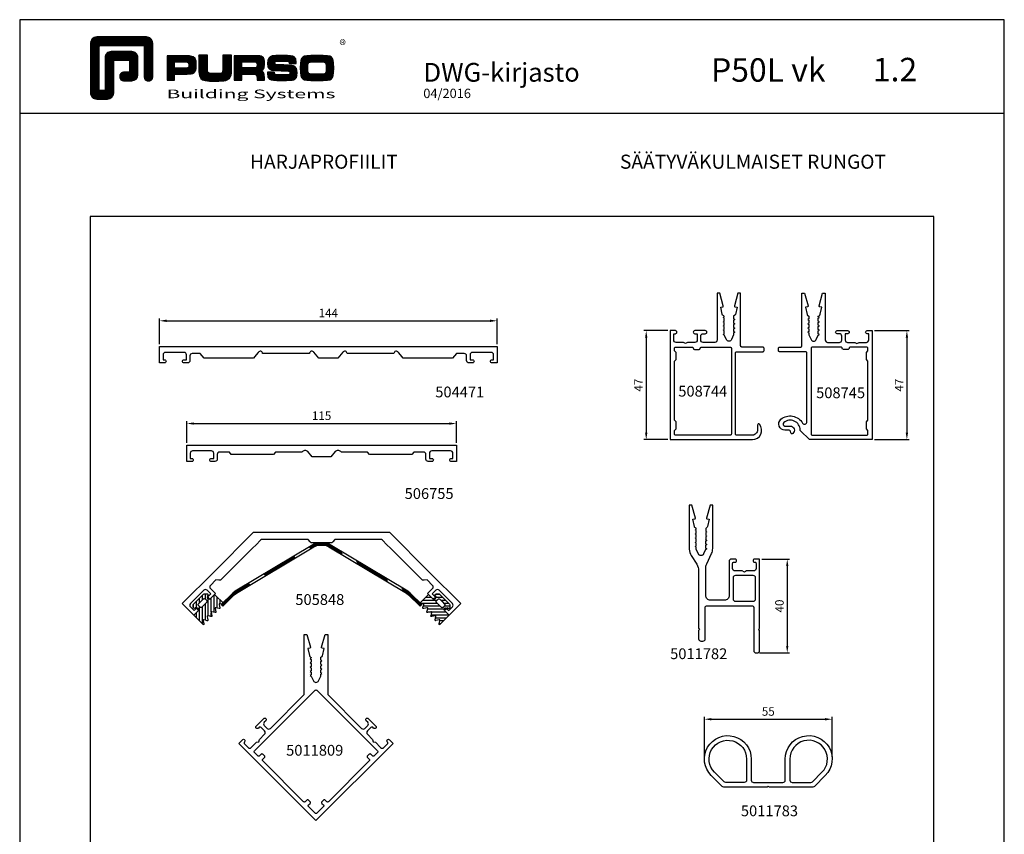
# Model space of a CAD drawing. Extents: x 82 to 2300, y -5583 to 286.
# Drawn here: x 1440 to 1860, y -61 to 286 of the extents above; entities that cross this region are included whole.
import ezdxf
from ezdxf.enums import TextEntityAlignment as Align

# ---------------------------------------------------------------- set-up
doc = ezdxf.new("R2010")
doc.units = 0
doc.header["$LTSCALE"] = 3
doc.header["$MEASUREMENT"] = 0
doc.header["$PDMODE"] = 1
doc.header["$PDSIZE"] = 3
doc.linetypes.add('DASHED', pattern=[0.75, 0.5, -0.25])
doc.layers.get('0').update_dxf_attribs({"linetype": 'CONTINUOUS'})
doc.layers.get('DEFPOINTS').update_dxf_attribs({"linetype": 'CONTINUOUS'})
for name, color, linetype in [('a4pursom1', 7, 'CONTINUOUS'), ('A4PURSOM2', 3, 'CONTINUOUS'), ('A9PURSONODE1', 2, 'CONTINUOUS'), ('MUOTOVIIVAT', 1, 'CONTINUOUS')]:
    doc.layers.add(name, color=color, linetype=linetype)
doc.layers.add('Ei tulosteta', color=7, linetype='CONTINUOUS', plot=False)
doc.styles.add('2', font='arial.ttf', dxfattribs={"height": 2})
doc.styles.add('3', font='arial.ttf', dxfattribs={"width": 0.8, "height": 1.5})
doc.styles.add('5', font='arial.ttf', dxfattribs={"height": 5})
doc.styles.add('Arial', font='arial.ttf')
doc.styles.add('PursoLogo', font='txt')
doc.styles.get("Standard").update_dxf_attribs({"font": 'arial.ttf'})
doc.dimstyles.new('Kansio_1_1', dxfattribs={"dimtxt": 3.646, "dimasz": 3, "dimexe": 1, "dimexo": 1, "dimgap": 1, "dimtad": 1, "dimdec": 1, "dimtxsty": 'STANDARD', "dimcen": 0, "dimclrd": 2, "dimclre": 2, "dimclrt": 3, "dimadec": 0, "dimazin": 0, "dimtfac": 1, "dimtdec": 1, "dimtix": 1, "dimtmove": 0, "dimatfit": 0, "dimfxl": 1, "dimarcsym": 0})

# ---------------------------------------------------------------- blocks, each defined once
blk = doc.blocks.new('Logo_eng')
at = {"linetype": 'Continuous'}
h = blk.add_hatch(dxfattribs=at)
h.set_pattern_fill('ANSI31', color=1, scale=0.888889, style=0)
h.set_pattern_definition([(45, (-61.17952, -409.29307), (-0.07856742, 0.07856742), [])])
h.paths.add_polyline_path([(1.91, 8.9, 0.414129), (1.12, 8.11), (1.12, 1.69, 0.414298), (1.91, 0.9), (3.31, 0.9, 0.414169), (4.1, 1.69), (4.1, 5.92), (6.14, 5.92), (6.14, 4.35), (5.36, 4.35, 0.461512), (4.89, 3.8, 0.461799), (5.36, 3.25), (6.44, 3.25, 0.413936), (7.23, 4.04), (7.23, 6.22, 0.414214), (6.44, 7.02), (3.79, 7.02, 0.414302), (3, 6.22), (3, 2), (2.22, 2), (2.22, 7.8), (8.02, 7.8), (8.02, 3.73, 0.461216), (8.57, 3.26, 0.46112), (9.12, 3.73), (9.12, 8.11, 0.414214), (8.32, 8.9)])
h.paths.add_polyline_path([(13.13, 6.46), (10.98, 6.46), (10.98, 3.33), (11.94, 3.33), (11.94, 4.1), (13.14, 4.1), (13.57, 4.1), (14.07, 4.14), (14.24, 4.19), (14.48, 4.32), (14.63, 4.53), (14.72, 4.84), (14.74, 5.29), (14.71, 5.8), (14.58, 6.13), (14.35, 6.33), (13.98, 6.44), (13.86, 6.45), (13.49, 6.46)])
h.paths.add_polyline_path([(13.13, 5.68), (13.55, 5.67), (13.74, 5.62), (13.81, 5.12), (13.65, 4.91), (13.39, 4.88), (13.13, 4.88), (11.94, 4.88), (11.94, 5.68)], flags=16)
h.paths.add_polyline_path([(15.05, 5.02), (15.06, 4.73), (15.06, 4.48), (15.06, 4.4), (15.13, 3.87), (15.31, 3.54), (15.55, 3.37), (15.9, 3.27), (16.42, 3.22), (17.18, 3.2), (17.66, 3.21), (18.29, 3.24), (18.53, 3.28), (19.01, 3.54), (19.23, 4.02), (19.25, 4.18), (19.26, 4.34), (19.27, 4.6), (19.28, 5.02), (19.28, 6.54), (18.17, 6.54), (18.17, 5.02), (18.16, 4.7), (18.11, 4.27), (17.84, 4.2), (17.58, 4.18), (17.17, 4.18), (16.68, 4.19), (16.23, 4.25), (16.18, 4.49), (16.17, 4.85), (16.17, 6.54), (15.05, 6.54)])
h.paths.add_polyline_path([(19.63, 3.33), (20.58, 3.33), (20.58, 4.12), (21.93, 4.12), (22.44, 4.11), (22.54, 3.87), (22.57, 3.33), (23.5, 3.33), (23.5, 3.62), (23.49, 4.06), (23.41, 4.33), (23.24, 4.48), (22.95, 4.54), (23.17, 4.59), (23.32, 4.67), (23.49, 4.93), (23.53, 5.44), (23.52, 5.8), (23.47, 6.04), (23.37, 6.22), (23.22, 6.34), (23.09, 6.41), (22.91, 6.45), (22.57, 6.46), (21.94, 6.46), (19.63, 6.46)])
h.paths.add_polyline_path([(20.58, 5.68), (21.93, 5.68), (22.36, 5.67), (22.54, 5.61), (22.6, 5.14), (22.46, 4.94), (22.21, 4.92), (21.93, 4.91), (20.58, 4.91)], flags=16)
h.paths.add_polyline_path([(23.92, 5.5), (23.96, 5.07), (24.12, 4.79), (24.43, 4.64), (24.91, 4.59), (25.16, 4.58), (25.67, 4.55), (26.42, 4.52), (26.82, 4.46), (26.77, 4.05), (26.37, 4.01), (25.77, 4.01), (25.37, 4.01), (24.84, 4.05), (24.81, 4.37), (23.89, 4.37), (23.89, 4.22), (23.95, 3.73), (24.18, 3.47), (24.38, 3.38), (24.68, 3.32), (25.12, 3.29), (25.75, 3.28), (26.35, 3.29), (27.08, 3.33), (27.27, 3.38), (27.48, 3.5), (27.62, 3.69), (27.7, 3.95), (27.72, 4.31), (27.66, 4.82), (27.43, 5.1), (27.26, 5.18), (27.02, 5.23), (26.62, 5.26), (25.99, 5.29), (25.27, 5.31), (24.81, 5.36), (24.88, 5.74), (25.24, 5.79), (25.72, 5.79), (26.13, 5.79), (26.65, 5.76), (26.68, 5.48), (27.61, 5.48), (27.61, 5.62), (27.55, 6.06), (27.35, 6.32), (27.15, 6.41), (26.88, 6.47), (26.47, 6.5), (25.89, 6.51), (24.99, 6.5), (24.52, 6.46), (24.24, 6.35), (24.06, 6.16), (23.95, 5.88)])
h.paths.add_polyline_path([(28.96, 6.47), (28.65, 6.41), (28.44, 6.3), (28.29, 6.13), (28.2, 5.87), (28.15, 5.48), (28.13, 4.92), (28.15, 4.34), (28.2, 3.93), (28.29, 3.67), (28.44, 3.5), (28.65, 3.39), (28.96, 3.32), (29.48, 3.29), (30.29, 3.28), (31.09, 3.29), (31.61, 3.32), (31.92, 3.39), (32.13, 3.5), (32.28, 3.67), (32.37, 3.93), (32.42, 4.33), (32.44, 4.9), (32.42, 5.47), (32.37, 5.87), (32.28, 6.13), (32.13, 6.3), (31.92, 6.41), (31.61, 6.47), (31.09, 6.5), (30.28, 6.51), (29.48, 6.5)])
h.paths.add_polyline_path([(29.73, 5.69), (30.28, 5.7), (30.81, 5.69), (31.24, 5.67), (31.45, 5.49), (31.48, 4.81), (31.44, 4.26), (31.18, 4.12), (30.76, 4.1), (30.29, 4.1), (29.81, 4.1), (29.26, 4.16), (29.11, 4.4), (29.09, 4.82), (29.11, 5.43), (29.28, 5.66)], flags=16)
at = {"color": 1}
blk.add_line((10.98, 3.33), (10.98, 3.33), dxfattribs=at)
blk.add_lwpolyline([(6.14, 4.51, -0.414214), (5.98, 4.35), (5.36, 4.35, 0.414214), (4.88, 3.87), (4.88, 3.72, 0.414491), (5.36, 3.25), (6.44, 3.25, 0.413936), (7.23, 4.04), (7.23, 6.22, 0.414214), (6.44, 7.02), (3.79, 7.02, 0.414302), (3, 6.22), (3, 2.16, -0.414302), (2.84, 2), (2.37, 2, -0.414214), (2.22, 2.16), (2.22, 7.64, -0.41418), (2.37, 7.8), (7.86, 7.8, -0.41434), (8.02, 7.64), (8.02, 3.73, 0.414306), (8.49, 3.25), (8.64, 3.25, 0.414214), (9.12, 3.73), (9.12, 8.11, 0.414214), (8.32, 8.9), (1.91, 8.9, 0.414129), (1.12, 8.11), (1.12, 1.69, 0.414298), (1.91, 0.9), (3.31, 0.9, 0.414169), (4.1, 1.69), (4.1, 5.76, -0.413954), (4.26, 5.92), (5.98, 5.92, -0.414429), (6.14, 5.76)], format="xyb", close=True, dxfattribs=at)
for points in [[(11.94, 3.33), (11.94, 4.1), (13.14, 4.1), (13.57, 4.1), (14.07, 4.14), (14.24, 4.19), (14.48, 4.32), (14.63, 4.53), (14.72, 4.84), (14.74, 5.29), (14.71, 5.8), (14.58, 6.13), (14.35, 6.33), (13.98, 6.44), (13.86, 6.45), (13.49, 6.46), (13.13, 6.46), (10.98, 6.46), (10.98, 3.33)], [(15.05, 6.54), (15.05, 5.02), (15.06, 4.73), (15.06, 4.48), (15.06, 4.4), (15.13, 3.87), (15.31, 3.54), (15.55, 3.37), (15.9, 3.27), (16.42, 3.22), (17.18, 3.2), (17.66, 3.21), (18.29, 3.24), (18.53, 3.28), (19.01, 3.54), (19.23, 4.02), (19.25, 4.18), (19.26, 4.34), (19.27, 4.6), (19.28, 5.02), (19.28, 6.54), (18.17, 6.54), (18.17, 5.02), (18.16, 4.7), (18.13, 4.41), (18.07, 4.29), (17.99, 4.24), (17.84, 4.2), (17.58, 4.18), (17.17, 4.18), (16.68, 4.19), (16.38, 4.23), (16.25, 4.3), (16.2, 4.42), (16.18, 4.49), (16.17, 4.74), (16.17, 5.02), (16.17, 6.54)], [(19.63, 3.33), (20.58, 3.33), (20.58, 4.12), (21.93, 4.12), (22.32, 4.11), (22.46, 4.04), (22.54, 3.87), (22.56, 3.49), (22.56, 3.33), (23.5, 3.33), (23.5, 3.62), (23.49, 4.06), (23.41, 4.33), (23.24, 4.48), (22.95, 4.54), (23.17, 4.59), (23.32, 4.67), (23.49, 4.93), (23.53, 5.44), (23.52, 5.8), (23.47, 6.04), (23.37, 6.22), (23.22, 6.34), (23.09, 6.41), (22.91, 6.45), (22.57, 6.46), (21.94, 6.46), (19.63, 6.46), (19.63, 3.33)], [(23.89, 4.37), (23.89, 4.22), (23.95, 3.73), (24.18, 3.47), (24.38, 3.38), (24.68, 3.32), (25.12, 3.29), (25.75, 3.28), (26.35, 3.29), (27.08, 3.33), (27.27, 3.38), (27.48, 3.5), (27.62, 3.69), (27.7, 3.95), (27.72, 4.31), (27.66, 4.82), (27.43, 5.1), (27.26, 5.18), (27.02, 5.23), (26.62, 5.26), (25.99, 5.29), (25.27, 5.31), (24.98, 5.34), (24.88, 5.41), (24.84, 5.54), (24.87, 5.68), (24.98, 5.75), (25.24, 5.79), (25.72, 5.79), (26.13, 5.79), (26.52, 5.77), (26.59, 5.74), (26.66, 5.66), (26.68, 5.48), (27.61, 5.48), (27.61, 5.62), (27.55, 6.06), (27.35, 6.32), (27.15, 6.41), (26.88, 6.47), (26.47, 6.5), (25.89, 6.51), (24.99, 6.5), (24.52, 6.46), (24.24, 6.35), (24.06, 6.16), (23.95, 5.88), (23.92, 5.5), (23.96, 5.07), (24.12, 4.79), (24.43, 4.64), (24.91, 4.59), (25.16, 4.58), (25.67, 4.55), (26.42, 4.52), (26.72, 4.47), (26.8, 4.28), (26.78, 4.12), (26.67, 4.04), (26.37, 4.01), (25.77, 4.01), (25.37, 4.01), (24.99, 4.04), (24.91, 4.07), (24.83, 4.17), (24.81, 4.37), (23.89, 4.37)], [(30.28, 6.51), (29.48, 6.5), (28.96, 6.47), (28.65, 6.41), (28.44, 6.3), (28.29, 6.13), (28.2, 5.87), (28.15, 5.48), (28.13, 4.92), (28.15, 4.34), (28.2, 3.93), (28.29, 3.67), (28.44, 3.5), (28.65, 3.39), (28.96, 3.32), (29.48, 3.29), (30.29, 3.28), (31.09, 3.29), (31.61, 3.32), (31.92, 3.39), (32.13, 3.5), (32.28, 3.67), (32.37, 3.93), (32.42, 4.33), (32.44, 4.9), (32.42, 5.47), (32.37, 5.87), (32.28, 6.13), (32.13, 6.3), (31.92, 6.41), (31.61, 6.47), (31.09, 6.5), (30.28, 6.51)], [(11.94, 4.88), (11.94, 5.68), (13.13, 5.68), (13.38, 5.68), (13.58, 5.67), (13.62, 5.65), (13.75, 5.54), (13.79, 5.29), (13.76, 5.05), (13.67, 4.93), (13.62, 4.91), (13.39, 4.88), (13.13, 4.88), (11.94, 4.88)], [(20.58, 4.91), (20.58, 5.68), (21.93, 5.68), (22.18, 5.68), (22.39, 5.66), (22.44, 5.65), (22.55, 5.54), (22.58, 5.3), (22.55, 5.08), (22.47, 4.97), (22.43, 4.94), (22.21, 4.92), (21.93, 4.91), (20.58, 4.91)], [(30.28, 5.7), (30.81, 5.69), (31.11, 5.68), (31.28, 5.63), (31.37, 5.56), (31.46, 5.32), (31.48, 4.81), (31.45, 4.4), (31.34, 4.21), (31.23, 4.15), (31.06, 4.12), (30.76, 4.1), (30.29, 4.1), (29.81, 4.1), (29.34, 4.15), (29.23, 4.21), (29.11, 4.4), (29.09, 4.82), (29.1, 5.27), (29.16, 5.5), (29.24, 5.61), (29.41, 5.67), (29.73, 5.69), (30.28, 5.7)]]:
    blk.add_lwpolyline(points, close=True, dxfattribs=at)
at = {"color": 1, "linetype": 'Continuous', "style": 'PursoLogo'}
blk.add_text('®', height=1.27, dxfattribs=at).set_placement((33.17, 7.23))
at = {"color": 1, "linetype": 'Continuous', "style": 'PursoLogo', "width": 1.487052}
blk.add_text('Building Systems', height=1.1086, dxfattribs=at).set_placement((10.9, 1.01), (32.65, 1.01), align=Align.FIT)
blk = doc.blocks.new('pohja')
at = {"layer": 'Ei tulosteta', "color": 250}
blk.add_lwpolyline([(30, 6), (390, 6), (390, 486), (30, 486)], close=True, dxfattribs=at)
at = {"layer": 'MUOTOVIIVAT', "linetype": 'Continuous'}
blk.add_line((420, 530.04), (0, 530.04), dxfattribs=at)
blk.add_lwpolyline([(0, 570), (0, -24), (420, -24), (420, 570)], close=True, dxfattribs=at)
at = {"xscale": 3.312959303557838, "yscale": 3.312959303557838, "zscale": 3.312959303557838}
blk.add_blockref('Logo_eng', (26.51, 533.15), dxfattribs=at)
at = {"color": 1, "style": 'Arial'}
blk.add_attdef('PVM', (172.17, 536.55), '', height=4, dxfattribs=at)
at = {"layer": 'MUOTOVIIVAT', "style": '5'}
for s, height, p in [('DWG-kirjasto', 8, (172.26, 543.54)), ('P50L vk', 10, (294.87, 543.54))]:
    blk.add_text(s, height=height, dxfattribs=at).set_placement(p)
blk.add_attdef('SIVU', (363.92, 543.72), '', height=10, dxfattribs=at)
blk = doc.blocks.new('504471')
at = {"layer": 'a4pursom1'}
blk.add_lwpolyline([(141.85, 0, -0.414214), (141.2, 0.65), (141.2, 0.65, -0.414214), (141.85, 1.3), (142.5, 1.3), (142.5, 3.5, 0.414214), (141.5, 4.5), (133.5, 4.5, 0.414214), (132.5, 3.5), (132.5, 1.3), (133.55, 1.3, -0.414214), (134.2, 0.65), (134.2, 0.65, -0.414214), (133.55, 0), (132, 0, -0.414214), (131, 1), (131, 3, 0.414214), (130, 4), (126.68, 4), (125, 2), (106.15, 2), (103.96, 2), (102.76, 3.43), (101.88, 4.48, 0.777968), (100, 4), (82.52, 4), (80, 4, 0.75663), (78.15, 4.52), (76.03, 2), (76, 2), (72, 2), (68, 2), (67.97, 2), (65.85, 4.52, 0.75663), (64, 4), (61.48, 4), (44, 4, 0.777968), (42.12, 4.48), (41.24, 3.43), (40.04, 2), (37.85, 2), (19, 2), (17.32, 4), (14, 4, 0.414214), (13, 3), (13, 1, -0.414214), (12, 0), (10.45, 0, -0.414214), (9.8, 0.65), (9.8, 0.65, -0.414214), (10.45, 1.3), (11.5, 1.3), (11.5, 3.5, 0.414214), (10.5, 4.5), (2.5, 4.5, 0.414214), (1.5, 3.5), (1.5, 1.3), (2.15, 1.3, -0.414214), (2.8, 0.65), (2.8, 0.65, -0.414214), (2.15, 0), (0, 0), (0, 7), (19, 7), (72, 7), (125, 7), (144, 7), (144, 0)], format="xyb", close=True, dxfattribs=at)
blk = doc.blocks.new('506755')
at = {"layer": 'a4pursom1'}
blk.add_lwpolyline([(57.5, 2), (53.5, 2), (51.65, 4.21, 0.466308), (49.35, 4.21), (49.18, 4), (37.84, 4), (37, 3), (19, 3), (18.16, 4), (14, 4, 0.414214), (13, 3), (13, 1, -0.414214), (12, 0), (10.45, 0, -0.414214), (9.8, 0.65), (9.8, 0.65, -0.414214), (10.45, 1.3), (11.5, 1.3), (11.5, 3.5, 0.414214), (10.5, 4.5), (2.5, 4.5, 0.414214), (1.5, 3.5), (1.5, 1.3), (2.15, 1.3, -0.414214), (2.8, 0.65), (2.8, 0.65, -0.414214), (2.15, 0), (0, 0), (0, 7), (57.5, 7), (115, 7), (115, 0), (112.85, 0, -0.414214), (112.2, 0.65), (112.2, 0.65, -0.414214), (112.85, 1.3), (113.5, 1.3), (113.5, 3.5, 0.414214), (112.5, 4.5), (104.5, 4.5, 0.414214), (103.5, 3.5), (103.5, 1.3), (104.55, 1.3, -0.414214), (105.2, 0.65), (105.2, 0.65, -0.414214), (104.55, 0), (103, 0, -0.414214), (102, 1), (102, 3, 0.414214), (101, 4), (96.84, 4), (96, 3), (78, 3), (77.16, 4), (65.82, 4), (65.65, 4.21, 0.466308), (63.35, 4.21), (61.5, 2)], format="xyb", close=True, dxfattribs=at)
blk = doc.blocks.new('VT4')
at = {"layer": 'A4PURSOM2'}
h = blk.add_hatch(dxfattribs=at)
h.set_pattern_fill('ANSI31', color=256, scale=10, style=0)
h.paths.add_polyline_path([(-2.9, 0), (0, 0), (0, 5.77, 0.456043), (-0.44, 5.68), (-0.79, 5.08), (-1.14, 4.48, -0.57735), (-1.66, 4.48), (-2, 5.06), (-2.35, 5.67, 0.57735), (-2.87, 5.67), (-3.22, 5.07), (-3.57, 4.47, -0.57735), (-4.08, 4.47), (-4.43, 5.06), (-4.77, 5.66, 0.57735), (-5.29, 5.66), (-5.64, 5.06), (-5.99, 4.46, -0.57735), (-6.51, 4.46), (-6.84, 5.03), (-7.2, 5.65, 0.57735), (-7.72, 5.65), (-8.07, 5.05), (-8.42, 4.45, -0.57735), (-8.93, 4.45), (-9.28, 5.05), (-9.63, 5.65, 0.57735), (-10.15, 5.65), (-10.5, 5.05), (-10.84, 4.45, -0.57735), (-11.36, 4.45), (-11.71, 5.04), (-12.06, 5.65, 1.212449), (-12.5, 5.26), (-12.5, 0), (-9.7, 0), (-9.7, -1.84, 0.995012), (-10.4, -2.55), (-10.18, -2.78), (-9.56, -3.4), (-6.3, -3.4), (-3.04, -3.4), (-2.42, -2.78), (-2.2, -2.55, 0.578252), (-2.42, -1.72, 0.256297), (-2.9, -1.77)])
h.paths.add_polyline_path([(-4.8, 0, -0.414214), (-4.3, -0.5), (-4.3, -1.5, -0.414214), (-4.8, -2), (-6.3, -2), (-7.8, -2, -0.414214), (-8.3, -1.5), (-8.3, -0.5, -0.414214), (-7.8, 0), (-6.3, 0)], flags=16)
blk.add_lwpolyline([(-12.5, 5.73, -0.456974), (-12.06, 5.65), (-11.71, 5.05), (-11.71, 5.04), (-11.36, 4.45, 0.57735), (-10.84, 4.45), (-10.5, 5.05), (-10.15, 5.65, -0.57735), (-9.63, 5.65), (-9.28, 5.05), (-9.28, 5.05), (-8.93, 4.45, 0.57735), (-8.42, 4.45), (-8.07, 5.05), (-7.72, 5.65, -0.57735), (-7.2, 5.65), (-6.89, 5.11), (-6.84, 5.03), (-6.51, 4.46, 0.57735), (-5.99, 4.46), (-5.64, 5.06), (-5.29, 5.66, -0.57735), (-4.77, 5.66), (-4.48, 5.15), (-4.43, 5.06), (-4.08, 4.47, 0.57735), (-3.57, 4.47), (-3.22, 5.07), (-2.87, 5.67, -0.57735), (-2.35, 5.67), (-2.03, 5.11), (-2, 5.06), (-1.66, 4.48, 0.57735), (-1.14, 4.48), (-0.79, 5.08), (-0.44, 5.68, -0.456043), (0, 5.77), (0, 0), (-2.9, 0), (-2.9, -1.7), (-2.76, -1.7, -0.064864), (-2.63, -1.72), (-2.42, -1.72, -0.578252), (-2.2, -2.55), (-2.42, -2.78), (-3.04, -3.4), (-3.25, -3.4), (-6.3, -3.4), (-9.35, -3.4), (-9.56, -3.4), (-10.18, -2.78), (-10.4, -2.55, -0.578252), (-10.18, -1.72), (-9.97, -1.72), (-9.7, -1.7), (-9.7, 0), (-12.5, 0), (-12.5, 5.73)], format="xyb", dxfattribs=at)
blk.add_lwpolyline([(-6.3, 0), (-4.8, 0, -0.414214), (-4.3, -0.5), (-4.3, -1.5, -0.414214), (-4.8, -2), (-6.3, -2), (-7.8, -2, -0.414214), (-8.3, -1.5), (-8.3, -0.5, -0.414214), (-7.8, 0)], format="xyb", close=True, dxfattribs=at)
blk = doc.blocks.new('ego100')
at = {"layer": 'A4PURSOM2'}
blk.add_lwpolyline([(42.77, -26.33), (37.85, -21.41), (36.78, -20.57), (3.71, -0.85, 0.135273), (0.64, 0), (-0.64, 0, 0.135273), (-3.71, -0.85), (-36.78, -20.57), (-37.85, -21.41), (-42.77, -26.33), (-42.07, -27.03), (-37.19, -22.16), (-36.21, -21.4), (-3.2, -1.71, -0.135273), (-0.64, -1), (0.64, -1, -0.135273), (3.2, -1.71), (36.21, -21.4), (37.19, -22.16), (42.07, -27.03)], format="xyb", close=True, dxfattribs=at)
at = {"layer": 'A4PURSOM2', "linetype": 'DASHED', "ltscale": 10, "flags": 128}
for points in [[(-42.63, -26.47), (-37.72, -21.56), (-36.67, -20.74), (-3.61, -1.02, -0.135273), (-0.64, -0.2), (0.64, -0.2, -0.135273), (3.61, -1.02), (36.67, -20.74), (37.72, -21.56), (42.63, -26.47)], [(-42.49, -26.61), (-37.59, -21.71), (-36.55, -20.9), (-3.51, -1.19, -0.135273), (-0.64, -0.4), (0.64, -0.4, -0.135273), (3.51, -1.19), (36.55, -20.9), (37.59, -21.71), (42.49, -26.61)], [(-42.35, -26.75), (-37.45, -21.86), (-36.44, -21.07), (-3.41, -1.36, -0.135273), (-0.64, -0.6), (0.64, -0.6, -0.135273), (3.41, -1.36), (36.44, -21.07), (37.45, -21.86), (42.35, -26.75)], [(-42.21, -26.89), (-37.32, -22.01), (-36.33, -21.23), (-3.3, -1.53, -0.135273), (-0.64, -0.8), (0.64, -0.8, -0.135273), (3.3, -1.53), (36.33, -21.23), (37.32, -22.01), (42.21, -26.89)]]:
    blk.add_lwpolyline(points, format="xyb", dxfattribs=at)
at = {"layer": 'A9PURSONODE1'}
blk.add_point((0, 0), dxfattribs=at)
blk = doc.blocks.new('505848vk')
at = {"layer": 'a4pursom1'}
blk.add_lwpolyline([(-45.04, -15.78), (-47.38, -18.13, 0.414214), (-47.38, -19.54), (-45.26, -21.66), (-47.53, -23.93, -1), (-48.45, -23.01), (-47.24, -21.8), (-48.8, -20.25, 0.414214), (-50.21, -20.25), (-55.87, -25.91, 0.414214), (-55.87, -27.32), (-54.31, -28.88), (-53.4, -27.96, -1), (-52.48, -28.88), (-54.46, -30.86), (-59.41, -25.91), (-45.97, -12.47), (-29, 4.5), (-28.08, 4.5), (-17.05, 4.5), (0, 4.5), (17.05, 4.5), (28.08, 4.5), (29, 4.5), (45.97, -12.47), (59.41, -25.91), (54.46, -30.86), (52.48, -28.88, -1), (53.4, -27.96), (54.31, -28.88), (55.87, -27.32, 0.414214), (55.87, -25.91), (50.21, -20.25, 0.414214), (48.8, -20.25), (47.24, -21.8), (48.45, -23.01, -1), (47.53, -23.93), (45.26, -21.66), (47.38, -19.54, 0.414214), (47.38, -18.13), (45.04, -15.78), (43.74, -15.89), (43.09, -15.95), (42.79, -15.65), (29.46, -2.32), (27.91, -0.77), (25.99, 1.15), (25.64, 1.5), (24.93, 1.5), (17.05, 1.5), (10.52, 1.5), (8, 1.5), (5.71, 1.5), (4.87, 0.5), (4.45, 0), (4.03, 0), (4, 0), (0, 0), (-4, 0), (-4.03, 0), (-4.45, 0), (-4.87, 0.5), (-5.71, 1.5), (-8, 1.5), (-10.52, 1.5), (-17.05, 1.5), (-24.93, 1.5), (-25.64, 1.5), (-25.99, 1.15), (-27.91, -0.77), (-29.46, -2.32), (-42.79, -15.65), (-43.09, -15.95), (-43.74, -15.89)], format="xyb", close=True, dxfattribs=at)
at = {"layer": 'A9PURSONODE1'}
for p in [(0, 15.06), (0, 0)]:
    blk.add_point(p, dxfattribs=at)
at = {"layer": 'A4PURSOM2'}
blk.add_blockref('ego100', (0, 0), dxfattribs=at)
for p, rotation in [((-54.46, -30.86), 225), ((45.62, -22.02), 135)]:
    blk.add_blockref('VT4', p, dxfattribs=dict(at, rotation=rotation))
blk = doc.blocks.new('5011809')
at = {"layer": 'a4pursom1'}
for points in [[(30.39, 28.92), (30.89, 28.63), (31.79, 26.69, 0.63707), (33.97, 26.69), (34.89, 28.67), (34.89, 29.55), (35.38, 29.83), (34.88, 30.12), (34.88, 31.34), (35.38, 31.63), (34.88, 31.92), (34.88, 33.14), (35.38, 33.43), (34.88, 33.72), (34.88, 34.94), (35.38, 35.23), (34.88, 35.52), (34.88, 36.72), (35.44, 37.05, 0.210146), (35.68, 37.37), (36.38, 40.51), (35.5, 40.66, -0.440011), (35.26, 41.04), (36.73, 46.51), (37.88, 46.51), (37.88, 20.81), (52.33, 6.36, 0.414214), (53.74, 6.36), (54.94, 7.57, 0.414214), (54.94, 8.98), (54.27, 9.65, -0.414214), (54.27, 10.57), (54.27, 10.57, -0.414214), (55.19, 10.57), (58.38, 7.38, -0.414214), (58.38, 6.48), (58.36, 6.46, -0.414214), (57.46, 6.46), (57.06, 6.86, 0.414214), (56.36, 6.86), (54.8, 5.3, 0.414214), (54.8, 3.89), (57.02, 1.67), (57.28, 0.71), (58.24, 0.45), (60.46, -1.77, 0.414214), (61.87, -1.77), (63.43, -0.21, 0.414214), (63.43, 0.49), (63.31, 0.61, -0.414214), (63.31, 1.51), (63.33, 1.53, -0.414214), (64.23, 1.53), (65.76, 0), (32.88, -32.88), (0, 0), (1.53, 1.53, -0.414214), (2.43, 1.53), (2.45, 1.51, -0.414214), (2.45, 0.61), (2.33, 0.49, 0.414214), (2.33, -0.21), (3.89, -1.77, 0.414214), (5.3, -1.77), (7.52, 0.45), (8.49, 0.71), (8.74, 1.67), (10.96, 3.89, 0.414214), (10.96, 5.3), (9.4, 6.86, 0.414214), (8.7, 6.86), (8.3, 6.46, -0.414214), (7.4, 6.46), (7.38, 6.48, -0.414214), (7.38, 7.38), (10.57, 10.57, -0.414214), (11.49, 10.57), (11.49, 10.57, -0.414214), (11.49, 9.65), (10.82, 8.98, 0.414214), (10.82, 7.57), (12.02, 6.36, 0.414214), (13.44, 6.36), (27.88, 20.81), (27.88, 46.51), (29.03, 46.51), (30.5, 41.04, -0.440011), (30.26, 40.66), (29.38, 40.51), (30.05, 37.49, 0.210146), (30.53, 36.84), (30.88, 36.64), (30.88, 36.42), (30.38, 36.13), (30.88, 35.84), (30.88, 34.62), (30.38, 34.33), (30.88, 34.04), (30.88, 32.82), (30.89, 32.81), (30.39, 32.52), (30.89, 32.23), (30.89, 31.01), (30.39, 30.72), (30.89, 30.43), (30.89, 29.21)], [(30.41, -25.6, 0.414214), (30.41, -24.89), (29.7, -24.18, 0.414214), (28.99, -24.18), (28.28, -24.89, -0.414214), (27.58, -24.89), (10.18, -7.5, -0.414214), (10.18, -6.79), (10.89, -6.08, 0.414214), (10.89, -5.37), (10.18, -4.67, 0.414214), (9.48, -4.67), (8.77, -5.37, -0.414214), (8.06, -5.37), (6.65, -3.96, -0.414214), (6.65, -3.25), (32.53, 22.63, -0.414214), (33.23, 22.63), (59.11, -3.25, -0.414214), (59.11, -3.96), (57.7, -5.37, -0.414214), (56.99, -5.37), (56.29, -4.67, 0.414214), (55.58, -4.67), (54.87, -5.37, 0.414214), (54.87, -6.08), (55.58, -6.79, -0.414214), (55.58, -7.5), (38.18, -24.89, -0.414214), (37.48, -24.89), (36.77, -24.18, 0.414214), (36.06, -24.18), (35.36, -24.89, 0.414214), (35.36, -25.6), (36.06, -26.3, -0.414214), (36.06, -27.01), (33.23, -29.84, -0.198912), (32.88, -29.99, -0.198912), (32.53, -29.84), (29.7, -27.01, -0.414214), (29.7, -26.3)]]:
    blk.add_lwpolyline(points, format="xyb", close=True, dxfattribs=at)
at = {"layer": 'A9PURSONODE1'}
blk.add_point((0, 0), dxfattribs=at)
blk = doc.blocks.new('508744')
at = {"layer": 'a4pursom1'}
for points in [[(-44.23, -11.99), (-44.51, -12.49), (-44.8, -11.99), (-44.81, -12), (-46.03, -12), (-46.32, -12.5), (-46.61, -12), (-47.83, -12), (-48.12, -12.5), (-48.41, -12), (-48.63, -12), (-48.84, -12.35, -0.210146), (-49.48, -12.83), (-52.5, -13.5), (-52.65, -12.62, 0.440011), (-53.03, -12.38), (-58.5, -13.85), (-58.5, -15), (-38.5, -15, -0.414214), (-37.5, -16), (-37.5, -21, -0.414214), (-38.5, -22), (-40.2, -22, -0.414214), (-41.2, -21), (-41.2, -20.05, 0.414214), (-41.85, -19.4), (-41.85, -19.4, 0.414214), (-42.5, -20.05), (-42.5, -24.56, 0.414214), (-41.86, -25.2), (-41.84, -25.2, 0.414214), (-41.2, -24.56), (-41.2, -23.5), (-38.5, -23.5, -0.414214), (-37.5, -24.5), (-37.5, -27.63), (-37, -28.5), (-37.5, -29.37), (-37.5, -32.5, -0.414214), (-38.5, -33.5), (-41.2, -33.5), (-41.2, -32.84, 0.414214), (-41.84, -32.2), (-41.86, -32.2, 0.414214), (-42.5, -32.84), (-42.5, -35), (4, -35), (4, -10), (4, 0, 0.634115), (-2.55, 3.09, 0.703349), (-2.23, 2.2), (-0.1, 2.2, -0.414214), (2.1, 0), (2.1, -6.65, -0.414214), (1.6, -7.15), (-33, -7.15, -0.414214), (-33.5, -6.65), (-33.5, 4.5, 0.414214), (-34, 5), (-35, 5, 0.414214), (-35.5, 4.5), (-35.5, -4.5, -0.414214), (-36, -5), (-58.5, -5), (-58.5, -6.15), (-53.03, -7.62, 0.440011), (-52.65, -7.38), (-52.5, -6.5), (-49.36, -7.2, -0.210146), (-49.04, -7.44), (-48.71, -8), (-47.51, -8), (-47.22, -7.5), (-46.93, -8), (-45.71, -8), (-45.42, -7.5), (-45.13, -8), (-43.91, -8), (-43.62, -7.5), (-43.33, -8), (-42.11, -8), (-41.82, -7.5), (-41.54, -7.99), (-40.66, -7.99), (-38.69, -8.91, -0.63707), (-38.69, -11.09), (-40.63, -11.99), (-40.91, -12.49), (-41.2, -11.99), (-42.43, -11.99), (-42.71, -12.49), (-43, -11.99)], [(-35, -33.2, -0.414214), (-35.5, -32.7), (-35.5, -25.7, -0.414214), (-35, -25.2), (-35, -25.2, 0.414214), (-34.5, -24.7), (-34.5, -22.7, 0.414214), (-35, -22.2), (-35, -22.2, -0.414214), (-35.5, -21.7), (-35.5, -9.45, -0.414214), (-35, -8.95), (1.6, -8.95, -0.414214), (2.1, -9.45), (2.1, -32.7, -0.414214), (1.6, -33.2), (0.1, -33.2), (-0.6, -32.5), (-3.6, -32.5), (-4.3, -33.2), (-29.5, -33.2), (-30.2, -32.5), (-33.2, -32.5), (-33.9, -33.2)]]:
    blk.add_lwpolyline(points, format="xyb", close=True, dxfattribs=at)
at = {"layer": 'A9PURSONODE1'}
blk.add_point((0, 0), dxfattribs=at)
blk = doc.blocks.new('508745')
at = {"layer": 'a4pursom1'}
for points in [[(-40.66, 7.99), (-38.69, 8.91, 0.63707), (-38.69, 11.09), (-40.63, 11.99), (-40.91, 12.49), (-41.2, 11.99), (-42.43, 11.99), (-42.71, 12.49), (-43, 11.99), (-44.23, 11.99), (-44.51, 12.49), (-44.8, 11.99), (-44.81, 12), (-46.03, 12), (-46.32, 12.5), (-46.61, 12), (-47.83, 12), (-48.12, 12.5), (-48.41, 12), (-48.63, 12), (-48.84, 12.35, 0.210146), (-49.48, 12.83), (-52.5, 13.5), (-52.65, 12.62, -0.440011), (-53.03, 12.38), (-58.5, 13.85), (-58.5, 15), (-38.5, 15, 0.414214), (-37.5, 16), (-37.5, 21, 0.414214), (-38.5, 22), (-40.2, 22, 0.414214), (-41.2, 21), (-41.2, 20.05, -0.414214), (-41.85, 19.4), (-41.85, 19.4, -0.414214), (-42.5, 20.05), (-42.5, 24.56, -0.414214), (-41.86, 25.2), (-41.84, 25.2, -0.414214), (-41.2, 24.56), (-41.2, 23.5), (-38.5, 23.5, 0.414214), (-37.5, 24.5), (-37.5, 27.63), (-37, 28.5), (-37.5, 29.37), (-37.5, 32.5, 0.414214), (-38.5, 33.5), (-41.2, 33.5), (-41.2, 32.84, -0.414214), (-41.84, 32.2), (-41.86, 32.2, -0.414214), (-42.5, 32.84), (-42.5, 35), (4, 35), (4, 8.2), (0.25, 4.45, -0.193053), (-0.1, 4.3, 0.62804), (-3.3, -2.75, 0.701411), (-1.8, -2.21), (-1.8, 0, -0.715799), (1.43, 1.1, -0.535184), (1.16, 0.31), (0.37, 0.1, 0.339454), (0, -0.38), (0, -2.21, -0.701411), (-4.69, -3.91, -0.465052), (-3.05, 5.28, 0.76697), (-3.56, 7.15), (-33, 7.15, 0.414214), (-33.5, 6.65), (-33.5, -4.5, -0.414214), (-34, -5), (-35, -5, -0.414214), (-35.5, -4.5), (-35.5, 4.5, 0.414214), (-36, 5), (-58.5, 5), (-58.5, 6.15), (-53.03, 7.62, -0.440011), (-52.65, 7.38), (-52.5, 6.5), (-49.36, 7.2, 0.210146), (-49.04, 7.44), (-48.71, 8), (-47.51, 8), (-47.22, 7.5), (-46.93, 8), (-45.71, 8), (-45.42, 7.5), (-45.13, 8), (-43.91, 8), (-43.62, 7.5), (-43.33, 8), (-42.11, 8), (-41.82, 7.5), (-41.54, 7.99)], [(-35, 33.2, 0.414214), (-35.5, 32.7), (-35.5, 25.7, 0.414214), (-35, 25.2), (-35, 25.2, -0.414214), (-34.5, 24.7), (-34.5, 22.7, -0.414214), (-35, 22.2), (-35, 22.2, 0.414214), (-35.5, 21.7), (-35.5, 9.45, 0.414214), (-35, 8.95), (1.6, 8.95, 0.414214), (2.1, 9.45), (2.1, 32.7, 0.414214), (1.6, 33.2), (0.1, 33.2), (-0.6, 32.5), (-3.6, 32.5), (-4.3, 33.2), (-29.5, 33.2), (-30.2, 32.5), (-33.2, 32.5), (-33.9, 33.2)]]:
    blk.add_lwpolyline(points, format="xyb", close=True, dxfattribs=at)
at = {"layer": 'A9PURSONODE1'}
blk.add_point((0, 0), dxfattribs=at)
blk = doc.blocks.new('5011782')
at = {"layer": 'a4pursom1'}
for points in [[(5.48, 25), (2.35, 25, -0.414214), (1.35, 26), (1.35, 28.2, -0.414214), (1.85, 28.7), (2.41, 28.7, 0.414214), (3.05, 29.34), (3.05, 29.36, 0.414214), (2.41, 30), (0.85, 30, 0.414214), (-0.15, 29), (-0.15, 14.5, -0.414214), (-2.15, 12.5), (-8.15, 12.5, -0.414214), (-10.15, 14.5), (-10.15, 25.85, -0.109518), (-9.68, 27.96), (-7.62, 32.38, 0.109518), (-7.15, 34.5), (-7.15, 53), (-8.3, 53), (-9.77, 47.53, 0.440011), (-9.53, 47.15), (-8.65, 47), (-9.32, 43.98, -0.210146), (-9.8, 43.34), (-10.15, 43.13), (-10.15, 41.91), (-9.65, 41.62), (-10.15, 41.33), (-10.15, 40.11), (-9.65, 39.82), (-10.15, 39.53), (-10.15, 38.31), (-10.16, 38.3), (-9.66, 38.01), (-10.16, 37.73), (-10.16, 36.5), (-9.66, 36.21), (-10.16, 35.93), (-10.16, 34.7), (-9.66, 34.41), (-10.16, 34.13), (-11.06, 32.19, -0.63707), (-13.24, 32.19), (-14.16, 34.16), (-14.16, 35.04), (-14.65, 35.32), (-14.15, 35.61), (-14.15, 36.83), (-14.65, 37.12), (-14.15, 37.41), (-14.15, 38.63), (-14.65, 38.92), (-14.15, 39.21), (-14.15, 40.43), (-14.65, 40.72), (-14.15, 41.01), (-14.15, 42.23), (-14.65, 42.52), (-14.15, 42.81), (-14.15, 43.21), (-14.71, 43.54, -0.210146), (-14.95, 43.86), (-15.65, 47), (-14.77, 47.15, 0.440011), (-14.53, 47.53), (-16, 53), (-17.15, 53), (-17.15, 34.23, 0.144015), (-16.35, 31.53), (-13.95, 27.79, -0.144015), (-13.15, 25.08), (-13.15, 10), (-13.15, 0.52), (-12.85, 0), (-13.15, -0.52), (-13.15, -4, 0.414214), (-12.15, -5), (-11.35, -5, 0.414214), (-10.35, -4), (-10.35, 9.5, -0.414214), (-9.85, 10), (9.85, 10, -0.414214), (10.35, 9.5), (10.35, -9, 0.414214), (11.35, -10), (11.85, -10, 0.414214), (12.85, -9), (12.85, -0.52), (12.55, 0), (12.85, 0.52), (12.85, 30), (10.69, 30, 0.414214), (10.05, 29.36), (10.05, 29.34, 0.414214), (10.69, 28.7), (10.85, 28.7, -0.414214), (11.35, 28.2), (11.35, 26, -0.414214), (10.35, 25), (7.22, 25), (6.35, 24.5)], [(10.15, 23), (2.55, 23, 0.414214), (1.55, 22), (1.55, 13, 0.414214), (2.55, 12), (10.15, 12, 0.414214), (11.15, 13), (11.15, 22, 0.414214)]]:
    blk.add_lwpolyline(points, format="xyb", close=True, dxfattribs=at)
at = {"layer": 'A9PURSONODE1'}
blk.add_point((0, 0), dxfattribs=at)
blk = doc.blocks.new('5011783')
at = {"layer": 'a4pursom1'}
for points in [[(0, 0.3), (-0.52, 0), (-18.98, 0, -0.198912), (-19.69, 0.29), (-24.32, 4.93, -1.496606), (-7.25, 12), (-7.25, 3, 0.414214), (-6.25, 2), (0, 2), (6.25, 2, 0.414214), (7.25, 3), (7.25, 12, -1.496606), (24.32, 4.93), (19.69, 0.29, -0.198912), (18.98, 0), (0.52, 0)], [(-9.25, 12), (-9.25, 3, -0.414214), (-10.25, 2), (-18.15, 2, -0.198912), (-18.86, 2.29), (-22.91, 6.34, -1.496606)], [(9.25, 12), (9.25, 3, 0.414214), (10.25, 2), (18.15, 2, 0.198912), (18.86, 2.29), (22.91, 6.34, 1.496606)]]:
    blk.add_lwpolyline(points, format="xyb", close=True, dxfattribs=at)
at = {"layer": 'A9PURSONODE1'}
for p in [(-17.25, 12), (17.25, 12), (0, 0)]:
    blk.add_point(p, dxfattribs=at)
blk = doc.blocks.new('*D121')
at = {"layer": 'a4pursom1', "color": 2, "lineweight": -2, "transparency": 16777216}
for p, q in [((1499.18, 147.98), (1499.18, 158.95)), ((1502.18, 157.95), (1640.18, 157.95)), ((1643.18, 147.98), (1643.18, 158.95))]:
    blk.add_line(p, q, dxfattribs=at)
at = {"layer": 'a4pursom1', "color": 2, "transparency": 16777216}
for points in [[(1502.18, 158.45), (1502.18, 157.45), (1499.18, 157.95)], [(1640.18, 158.45), (1640.18, 157.45), (1643.18, 157.95)]]:
    blk.add_solid(points, dxfattribs=at)
at = {"layer": 'DEFPOINTS', "color": 0, "transparency": 16777216}
for p in [(1643.18, 157.95), (1499.18, 146.98), (1643.18, 146.98)]:
    blk.add_point(p, dxfattribs=at)
at = {"layer": 'a4pursom1', "color": 3, "transparency": 16777216, "insert": (1571.18, 160.78), "char_height": 3.646, "attachment_point": 5}
blk.add_mtext('144', dxfattribs=at)
blk = doc.blocks.new('*D122')
at = {"layer": 'a4pursom1', "color": 2, "lineweight": -2, "transparency": 16777216}
for p, q in [((1510.81, 105.91), (1510.81, 115.11)), ((1513.81, 114.11), (1622.81, 114.11)), ((1625.81, 105.91), (1625.81, 115.11))]:
    blk.add_line(p, q, dxfattribs=at)
at = {"layer": 'a4pursom1', "color": 2, "transparency": 16777216}
for points in [[(1513.81, 114.61), (1513.81, 113.61), (1510.81, 114.11)], [(1622.81, 114.61), (1622.81, 113.61), (1625.81, 114.11)]]:
    blk.add_solid(points, dxfattribs=at)
at = {"layer": 'DEFPOINTS', "color": 0, "transparency": 16777216}
for p in [(1625.81, 114.11), (1510.81, 104.91), (1625.81, 104.91)]:
    blk.add_point(p, dxfattribs=at)
at = {"layer": 'a4pursom1', "color": 3, "transparency": 16777216, "insert": (1568.31, 116.97), "char_height": 3.646, "attachment_point": 5}
blk.add_mtext('115', dxfattribs=at)
blk = doc.blocks.new('*D123')
at = {"layer": 'a4pursom1', "color": 2, "lineweight": -2, "transparency": 16777216}
for p, q in [((1716.06, 153.75), (1705.79, 153.75)), ((1706.79, 150.75), (1706.79, 110.25)), ((1716.06, 107.25), (1705.79, 107.25))]:
    blk.add_line(p, q, dxfattribs=at)
at = {"layer": 'a4pursom1', "color": 2, "transparency": 16777216}
for points in [[(1706.29, 150.75), (1707.29, 150.75), (1706.79, 153.75)], [(1706.29, 110.25), (1707.29, 110.25), (1706.79, 107.25)]]:
    blk.add_solid(points, dxfattribs=at)
at = {"layer": 'DEFPOINTS', "color": 0, "transparency": 16777216}
for p in [(1717.06, 153.75), (1706.79, 107.25), (1717.06, 107.25)]:
    blk.add_point(p, dxfattribs=at)
at = {"layer": 'a4pursom1', "color": 3, "transparency": 16777216, "insert": (1703.97, 130.5), "char_height": 3.646, "attachment_point": 5, "rotation": 90}
blk.add_mtext('47', dxfattribs=at)
blk = doc.blocks.new('*D124')
at = {"layer": 'a4pursom1', "color": 2, "lineweight": -2, "transparency": 16777216}
for p, q in [((1804.19, 153.75), (1818.98, 153.75)), ((1817.98, 150.75), (1817.98, 110.25)), ((1804.19, 107.25), (1818.98, 107.25))]:
    blk.add_line(p, q, dxfattribs=at)
at = {"layer": 'a4pursom1', "color": 2, "transparency": 16777216}
for points in [[(1817.48, 150.75), (1818.48, 150.75), (1817.98, 153.75)], [(1817.48, 110.25), (1818.48, 110.25), (1817.98, 107.25)]]:
    blk.add_solid(points, dxfattribs=at)
at = {"layer": 'DEFPOINTS', "color": 0, "transparency": 16777216}
for p in [(1803.19, 153.75), (1803.19, 107.25), (1817.98, 107.25)]:
    blk.add_point(p, dxfattribs=at)
at = {"layer": 'a4pursom1', "color": 3, "transparency": 16777216, "insert": (1815.16, 130.5), "char_height": 3.646, "attachment_point": 5, "rotation": 90}
blk.add_mtext('47', dxfattribs=at)
blk = doc.blocks.new('*D125')
at = {"layer": 'a4pursom1', "color": 2, "lineweight": -2, "transparency": 16777216}
for p, q in [((1756.16, 56.25), (1767.96, 56.25)), ((1766.96, 53.25), (1766.96, 19.25)), ((1755.16, 16.25), (1767.96, 16.25))]:
    blk.add_line(p, q, dxfattribs=at)
at = {"layer": 'a4pursom1', "color": 2, "transparency": 16777216}
for points in [[(1766.46, 53.25), (1767.46, 53.25), (1766.96, 56.25)], [(1766.46, 19.25), (1767.46, 19.25), (1766.96, 16.25)]]:
    blk.add_solid(points, dxfattribs=at)
at = {"layer": 'DEFPOINTS', "color": 0, "transparency": 16777216}
for p in [(1755.16, 56.25), (1754.16, 16.25), (1766.96, 16.25)]:
    blk.add_point(p, dxfattribs=at)
at = {"layer": 'a4pursom1', "color": 3, "transparency": 16777216, "insert": (1764.1, 36.25), "char_height": 3.646, "attachment_point": 5, "rotation": 90}
blk.add_mtext('40', dxfattribs=at)
blk = doc.blocks.new('*D126')
at = {"layer": 'a4pursom1', "color": 2, "lineweight": -2, "transparency": 16777216}
for p, q in [((1731.61, -28.05), (1731.61, -11.07)), ((1734.61, -12.07), (1783.11, -12.07)), ((1786.11, -28.05), (1786.11, -11.07))]:
    blk.add_line(p, q, dxfattribs=at)
at = {"layer": 'a4pursom1', "color": 2, "transparency": 16777216}
for points in [[(1734.61, -11.57), (1734.61, -12.57), (1731.61, -12.07)], [(1783.11, -11.57), (1783.11, -12.57), (1786.11, -12.07)]]:
    blk.add_solid(points, dxfattribs=at)
at = {"layer": 'DEFPOINTS', "color": 0, "transparency": 16777216}
for p in [(1786.11, -12.07), (1731.61, -29.05), (1786.11, -29.05)]:
    blk.add_point(p, dxfattribs=at)
at = {"layer": 'a4pursom1', "color": 3, "transparency": 16777216, "insert": (1758.86, -9.22), "char_height": 3.646, "attachment_point": 5}
blk.add_mtext('55', dxfattribs=at)

msp = doc.modelspace()

# ---------------------------------------------------------------- block references
msp.add_blockref('pohja', (1439.54, -283.56)).add_auto_attribs({'SIVU': '1.2', 'PVM': '04/2016'})
at = {"layer": 'a4pursom1', "rotation": 270}
for name, p in [('508744', (1752.06, 111.25)), ('508745', (1768.19, 111.25))]:
    msp.add_blockref(name, p, dxfattribs=at)
at = {"layer": 'a4pursom1'}
for name, p in [('504471', (1499.18, 139.98)), ('506755', (1510.81, 97.91)), ('505848vk', (1568.27, 63.19)), ('5011782', (1742.31, 26.25)), ('5011809', (1533.05, -22.36)), ('5011783', (1758.86, -41.05))]:
    msp.add_blockref(name, p, dxfattribs=at)

# ---------------------------------------------------------------- texts
at = {"layer": 'a4pursom1', "color": 1, "style": '2'}
for s, p in [('508744', (1720.47, 125.62)), ('504471', (1616.81, 125.28)), ('508745', (1779.27, 124.93)), ('506755', (1603.74, 81.94)), ('505848', (1557.11, 36.7)), ('5011782', (1717, 13.58)), ('5011809', (1553.2, -27.62)), ('5011783', (1747.18, -53.45))]:
    msp.add_text(s, height=4.6, dxfattribs=at).set_placement(p)
at = {"layer": 'Ei tulosteta', "style": '3'}
for s, p in [('HARJAPROFIILIT', (1537.8, 222.84)), ('SÄÄTYVÄKULMAISET RUNGOT', (1695.58, 222.84))]:
    msp.add_text(s, height=6, dxfattribs=at).set_placement(p)

# ---------------------------------------------------------------- dimensions: what is measured, and where the dimension line sits
at = {"layer": 'a4pursom1'}
for base, p1, p2, picture, middle in [((1643.18, 157.95), (1499.18, 146.98), (1643.18, 146.98), '*D121', (1571.18, 160.78)), ((1625.81, 114.11), (1510.81, 104.91), (1625.81, 104.91), '*D122', (1568.31, 116.97))]:
    dim = msp.add_linear_dim(base=base, p1=p1, p2=p2, dimstyle='Kansio_1_1', dxfattribs=at)
    dim.commit()
    dim.dimension.update_dxf_attribs({"geometry": picture, "text_midpoint": middle})
for base, p1, p2, picture, middle in [((1706.79017466, 107.25181126), (1717.05507446, 153.75181126), (1717.05507446, 107.25181126), '*D123', (1703.96717466, 130.50181126)), ((1817.98082817, 107.25181126), (1803.19063379, 153.75181126), (1803.19063379, 107.25181126), '*D124', (1815.15782817, 130.50181126))]:
    dim = msp.add_linear_dim(base=base, p1=p1, p2=p2, angle=90, dimstyle='Kansio_1_1', override={"dimdec": 0}, dxfattribs=at)
    dim.commit()
    dim.dimension.update_dxf_attribs({"geometry": picture, "text_midpoint": middle})
dim = msp.add_linear_dim(base=(1766.96, 16.25), p1=(1755.16, 56.25), p2=(1754.16, 16.25), angle=90, dimstyle='Kansio_1_1', dxfattribs=at)
dim.commit()
dim.dimension.update_dxf_attribs({"geometry": '*D125', "text_midpoint": (1764.1, 36.25)})
dim = msp.add_linear_dim(base=(1786.11333085, -12.07349828), p1=(1731.61333085, -29.05022569), p2=(1786.11333085, -29.05022569), dimstyle='Kansio_1_1', override={"dimdec": 0}, dxfattribs=at)
dim.commit()
dim.dimension.update_dxf_attribs({"geometry": '*D126', "text_midpoint": (1758.86333085, -9.21941028)})

doc.saveas('drawing.dxf')
